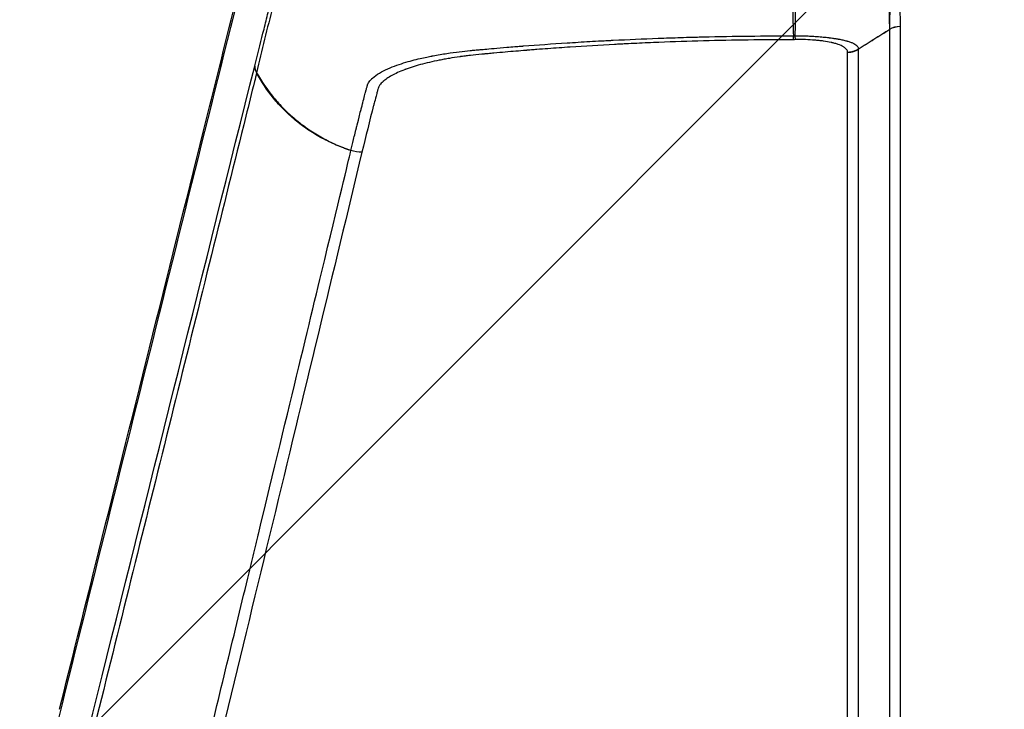
# Model space of a CAD drawing. Units: millimetres. Extents: x -8278 to 8760, y -5262 to 5049.
# Drawn here: x -975 to -799, y 3135 to 3258 of the extents above; entities that cross this region are included whole.
import ezdxf

# ---------------------------------------------------------------- set-up
doc = ezdxf.new("R2010")
doc.units = ezdxf.units.MM
doc.header["$LTSCALE"] = 20
doc.linetypes.add('HIDDEN', pattern=[9.525, 6.35, -3.175])
doc.layers.add('2d', color=230, linetype='Continuous')
doc.layers.add('ASTMF3101-TrainingEnvelope_Hatch', color=222, linetype='HIDDEN')

msp = doc.modelspace()

# ---------------------------------------------------------------- hatches: boundary and pattern name
at = {"layer": 'ASTMF3101-TrainingEnvelope_Hatch'}
h = msp.add_hatch(dxfattribs=at)
h.set_pattern_fill('ANSI31', color=256, scale=100)
h.set_pattern_definition([(45, (-802.44, 2842.53), (-224.51, 224.51), [])])
h.paths.add_polyline_path([(-74.71, 2902.39, 0.323278), (-136.39, 2987.82), (-136.39, 3270.27, 0.414214), (-226.39, 3360.27), (-1380.61, 3360.27, 0.414214), (-1470.61, 3270.27), (-1470.61, 2992.28, 0.16524), (-1524.44, 2970.95), (-1524.44, 3042.53, 0.414214), (-1574.44, 3092.53), (-1741.45, 3092.53), (-1844.07, 3092.53), (-1960.44, 3092.53, 0.414214), (-2010.44, 3042.53), (-2010.44, 2957.2), (-2010.44, 2427.87), (-2010.44, 2342.53, 0.414214), (-1960.44, 2292.53), (-1741.45, 2292.53), (-1574.44, 2292.53, 0.09399), (-1556.13, 2296.01), (-1556.13, 2232.57, 0.414214), (-1466.13, 2142.57), (-164.71, 2142.57, 0.414214), (-74.71, 2232.57)])

# ---------------------------------------------------------------- linework, layer by layer
at = {"layer": '2d'}
for p, q in [((-819.46, 3091.9, 1), (-819.46, 3256.41, 1)), ((-819.41, 3091.93, 1), (-819.41, 3256.44, 1)), ((-817.61, 3256.98, 1), (-817.61, 3092.47, 1)), ((-825.08, 3252.87, 1), (-825.08, 3088.37, 1)), ((-827, 3087.81, 1), (-827, 3252.31, 1))]:
    msp.add_line(p, q, dxfattribs=at)
msp.add_arc((-802.47, 3197.53, 1), 124.97, 184.1344, 184.1345, dxfattribs=at)
for centre, major_axis, ratio, start_param, end_param in [((-821.1, 3258.85, 1), (3, 0.08), 0.96796, -1.020739, -0.999243), ((-821.1, 3258.84, 1), (3, 0), 0.965926, -0.994838, -0.973302), ((-930.22, 3249.95, 1), (-2.91, 0.73), 0.964021, 0.289136, 0.722689), ((-930.21, 3249.97, 1), (-2.9, 0.76), 0.966361, 0.299142, 0.732549)]:
    msp.add_ellipse(centre, major_axis=major_axis, ratio=ratio, start_param=start_param, end_param=end_param, dxfattribs=at)
at = {"layer": '2d', "extrusion": (0, 0, -1)}
for centre, major_axis, ratio, start_param, end_param in [((-817.61, 3253.9, 1), (-3.2, 0.06), 0.965913, 0.954187, 1.551763), ((-817.61, 3253.88, 1), (-3.2, 0), 0.965926, 0.973302, 1.570796), ((-906.35, 3262.2, 1), (-30, 0), 0.965926, -1.244268, -1.23191)]:
    msp.add_ellipse(centre, major_axis=major_axis, ratio=ratio, start_param=start_param, end_param=end_param, dxfattribs=at)
at = {"layer": '2d'}
for points, knots in [([(-968.17, 3134.7, 1), (-966.02, 3143.33, 1), (-963.87, 3151.96, 1), (-955.27, 3186.49, 1), (-948.82, 3212.38, 1), (-938.59, 3253.42, 1), (-934.82, 3268.57, 1), (-931.04, 3283.72, 1)], [0, 0, 0, 0, 10, 10, 40, 40, 57.567539, 57.567539, 57.567539, 57.567539]), ([(-836.66, 3255.26, 1), (-836.69, 3256.07, 1), (-836.71, 3256.91, 1), (-836.74, 3258.64, 1), (-836.74, 3259.52, 1), (-836.74, 3262.26, 1), (-836.71, 3264.19, 1), (-836.61, 3266.2, 1)], [0.00101959, 0.00101959, 0.00101959, 0.00101959, 0.00678382, 0.00678382, 0.01254806, 0.01254806, 0.02407652, 0.02407652, 0.02407652, 0.02407652]), ([(-836.49, 3266.19, 1), (-836.39, 3264.17, 1), (-836.36, 3262.25, 1), (-836.37, 3259.52, 1), (-836.38, 3258.63, 1), (-836.41, 3256.91, 1), (-836.43, 3256.07, 1), (-836.45, 3255.26, 1)], [0, 0, 0, 0, 0.01153603, 0.01153603, 0.01730404, 0.01730404, 0.02307205, 0.02307205, 0.02307205, 0.02307205]), ([(-933.2, 3249.87, 1), (-932.71, 3251.77, 1), (-932.22, 3253.74, 1), (-931.48, 3256.72, 1), (-931.23, 3257.71, 1), (-930.74, 3259.68, 1), (-930.49, 3260.66, 1), (-930.25, 3261.61, 1)], [0, 0, 0, 0, 0.02289034, 0.02289034, 0.03433551, 0.03433551, 0.04578068, 0.04578068, 0.04578068, 0.04578068]), ([(-819.46, 3256.42, 1), (-819.45, 3257.26, 1), (-819.47, 3258.1, 1), (-819.52, 3259.79, 1), (-819.55, 3260.64, 1), (-819.57, 3261.5, 1)], [0, 0, 0, 0, 0.00975783, 0.00975783, 0.01951567, 0.01951567, 0.01951567, 0.01951567]), ([(-819.41, 3256.46, 1), (-819.41, 3257.33, 1), (-819.41, 3258.23, 1), (-819.4, 3259.59, 1), (-819.4, 3260.04, 1), (-819.39, 3260.73, 1), (-819.39, 3260.96, 1), (-819.38, 3261.3, 1), (-819.38, 3261.42, 1), (-819.38, 3261.65, 1), (-819.38, 3261.77, 1), (-819.37, 3261.89, 1)], [0, 0, 0, 0, 0.01027165, 0.01027165, 0.01540747, 0.01540747, 0.01797538, 0.01797538, 0.01925934, 0.01925934, 0.02054329, 0.02054329, 0.02054329, 0.02054329]), ([(-817.77, 3262.33, 1), (-817.75, 3262.22, 1), (-817.73, 3262.11, 1), (-817.72, 3261.89, 1), (-817.72, 3261.78, 1), (-817.7, 3261.44, 1), (-817.69, 3261.22, 1), (-817.67, 3260.55, 1), (-817.65, 3260.11, 1), (-817.6, 3258.77, 1), (-817.59, 3257.88, 1), (-817.61, 3256.99, 1)], [0, 0, 0, 0, 0.00129035, 0.00129035, 0.0025807, 0.0025807, 0.0051614, 0.0051614, 0.0103228, 0.0103228, 0.0206456, 0.0206456, 0.0206456, 0.0206456]), ([(-929.96, 3260.51, 1), (-930.45, 3258.58, 1), (-930.96, 3256.63, 1), (-931.95, 3252.68, 1), (-932.43, 3250.68, 1), (-932.86, 3248.66, 1)], [0, 0, 0, 0, 0.02289196, 0.02289196, 0.04578392, 0.04578392, 0.04578392, 0.04578392]), ([(-819.46, 3256.41, 1), (-820.4, 3255.81, 1), (-821.34, 3255.21, 1), (-823.21, 3254.03, 1), (-824.15, 3253.44, 1), (-825.09, 3252.87, 1)], [0.000682664, 0.000682664, 0.000682664, 0.000682664, 0.0040362, 0.0040362, 0.007389736, 0.007389736, 0.007389736, 0.007389736]), ([(-825.08, 3252.9, 1), (-824.15, 3253.5, 1), (-823.21, 3254.09, 1), (-821.34, 3255.26, 1), (-820.4, 3255.84, 1), (-819.46, 3256.42, 1)], [0.000892285, 0.000892285, 0.000892285, 0.000892285, 0.004244308, 0.004244308, 0.007596331, 0.007596331, 0.007596331, 0.007596331]), ([(-915.97, 3234.76, 1), (-915.83, 3235.36, 1), (-915.67, 3236.01, 1), (-915.41, 3237.07, 1), (-915.32, 3237.43, 1), (-915.18, 3238, 1), (-915.11, 3238.29, 1), (-915.03, 3238.63, 1), (-914.98, 3238.81, 1), (-914.96, 3238.89, 1), (-914.95, 3238.94, 1), (-914.94, 3238.96, 1), (-914.94, 3238.97, 1), (-914.94, 3238.98, 1), (-914.94, 3238.98, 1), (-914.94, 3238.98, 1), (-914.94, 3238.98, 1), (-914.83, 3239.41, 1), (-914.69, 3239.98, 1), (-914.42, 3241.06, 1), (-914.32, 3241.46, 1), (-914.15, 3242.1, 1), (-914.1, 3242.33, 1), (-914, 3242.68, 1), (-913.96, 3242.86, 1), (-913.9, 3243.07, 1), (-913.87, 3243.18, 1), (-913.86, 3243.23, 1), (-913.85, 3243.26, 1), (-913.85, 3243.27, 1), (-913.85, 3243.28, 1), (-913.85, 3243.29, 1), (-913.73, 3243.73, 1), (-913.63, 3244.14, 1), (-913.48, 3244.68, 1), (-913.44, 3244.85, 1), (-913.37, 3245.1, 1), (-913.34, 3245.21, 1), (-913.31, 3245.34, 1), (-913.29, 3245.41, 1), (-913.28, 3245.44, 1), (-913.28, 3245.45, 1), (-913.27, 3245.46, 1), (-913.27, 3245.47, 1), (-913.27, 3245.47, 1), (-913.27, 3245.47, 1), (-913.22, 3245.65, 1), (-913.15, 3245.93, 1), (-913.07, 3246.21, 1), (-913.04, 3246.34, 1), (-913.02, 3246.39, 1), (-913.01, 3246.46, 1), (-913, 3246.49, 1), (-912.98, 3246.53, 1), (-912.98, 3246.56, 1), (-912.98, 3246.57, 1), (-912.97, 3246.57, 1), (-912.97, 3246.57, 1), (-912.97, 3246.57, 1), (-912.97, 3246.57, 1), (-912.97, 3246.58, 1), (-912.97, 3246.58, 1), (-912.96, 3246.61, 1), (-912.91, 3246.71, 1), (-912.88, 3246.78, 1), (-912.76, 3246.97, 1), (-912.69, 3247.09, 1), (-912.52, 3247.3, 1), (-912.45, 3247.37, 1), (-912.33, 3247.49, 1), (-912.29, 3247.53, 1), (-912.23, 3247.6, 1), (-912.19, 3247.63, 1), (-912.15, 3247.67, 1), (-912.13, 3247.69, 1), (-912.12, 3247.7, 1), (-912.11, 3247.7, 1), (-912.11, 3247.71, 1), (-911.75, 3248.03, 1), (-911.33, 3248.32, 1), (-910.4, 3248.87, 1), (-909.89, 3249.13, 1), (-908.83, 3249.6, 1), (-908.29, 3249.81, 1), (-907.2, 3250.2, 1), (-906.66, 3250.37, 1), (-905.08, 3250.84, 1), (-904.1, 3251.08, 1), (-902.85, 3251.36, 1), (-902.47, 3251.44, 1), (-901.97, 3251.55, 1), (-901.81, 3251.58, 1), (-901.6, 3251.62, 1), (-901.49, 3251.64, 1), (-901.38, 3251.66, 1), (-901.32, 3251.67, 1), (-901.29, 3251.68, 1), (-901.28, 3251.68, 1), (-901.27, 3251.68, 1), (-901.27, 3251.68, 1), (-901.27, 3251.68, 1), (-901.27, 3251.68, 1), (-901.27, 3251.68, 1), (-900.41, 3251.84, 1), (-899.58, 3251.99, 1), (-898, 3252.23, 1), (-897.25, 3252.33, 1), (-895.86, 3252.5, 1), (-895.21, 3252.57, 1), (-894.32, 3252.66, 1), (-894.03, 3252.69, 1), (-893.63, 3252.73, 1), (-893.5, 3252.74, 1), (-893.31, 3252.76, 1), (-893.21, 3252.76, 1), (-893.1, 3252.77, 1), (-893.05, 3252.78, 1), (-893.02, 3252.78, 1), (-893.01, 3252.78, 1), (-893.01, 3252.78, 1), (-893, 3252.78, 1), (-892.54, 3252.82, 1), (-891.65, 3252.9, 1), (-889.67, 3253.08, 1), (-888.9, 3253.14, 1), (-887.58, 3253.25, 1), (-887.11, 3253.29, 1), (-886.37, 3253.35, 1), (-885.99, 3253.38, 1), (-885.53, 3253.42, 1), (-885.29, 3253.43, 1), (-885.17, 3253.44, 1), (-885.11, 3253.45, 1), (-885.08, 3253.45, 1), (-885.07, 3253.45, 1), (-885.06, 3253.45, 1), (-885.06, 3253.45, 1), (-882.53, 3253.65, 1), (-879.93, 3253.83, 1), (-875.92, 3254.09, 1), (-874.56, 3254.17, 1), (-872.5, 3254.29, 1), (-871.81, 3254.33, 1), (-870.76, 3254.39, 1), (-870.23, 3254.41, 1), (-869.62, 3254.44, 1), (-869.31, 3254.46, 1), (-869.15, 3254.47, 1), (-869.08, 3254.47, 1), (-869.04, 3254.47, 1), (-869.02, 3254.48, 1), (-866.31, 3254.61, 1), (-863.63, 3254.73, 1), (-859.59, 3254.88, 1), (-858.24, 3254.92, 1), (-856.22, 3254.99, 1), (-855.21, 3255.02, 1), (-854.03, 3255.05, 1), (-853.44, 3255.06, 1), (-853.19, 3255.07, 1), (-853.02, 3255.07, 1), (-852.93, 3255.07, 1), (-847.31, 3255.21, 1), (-841.91, 3255.27, 1), (-836.66, 3255.26, 1)], [0, 0, 0, 0, 0.0625, 0.0625, 0.09375, 0.09375, 0.109375, 0.117188, 0.121094, 0.123047, 0.124023, 0.124512, 0.124756, 0.124878, 0.124939, 0.124939, 0.125, 0.125, 0.1875, 0.1875, 0.21875, 0.21875, 0.234375, 0.234375, 0.242188, 0.246094, 0.248047, 0.249023, 0.249512, 0.249756, 0.249756, 0.25, 0.25, 0.28125, 0.28125, 0.296875, 0.296875, 0.304688, 0.308594, 0.310547, 0.311523, 0.312012, 0.312256, 0.312378, 0.312378, 0.3125, 0.3125, 0.328125, 0.335938, 0.335938, 0.339844, 0.339844, 0.341797, 0.342773, 0.343262, 0.343506, 0.343628, 0.343689, 0.343719, 0.343719, 0.34375, 0.34375, 0.351563, 0.351563, 0.359375, 0.359375, 0.367188, 0.367188, 0.371094, 0.371094, 0.373047, 0.373047, 0.374023, 0.374512, 0.374756, 0.374878, 0.374878, 0.375, 0.375, 0.390625, 0.390625, 0.40625, 0.40625, 0.421875, 0.421875, 0.4375, 0.4375, 0.46875, 0.46875, 0.484375, 0.484375, 0.492188, 0.492188, 0.496094, 0.498047, 0.499023, 0.499512, 0.499756, 0.499878, 0.499939, 0.499969, 0.499969, 0.5, 0.5, 0.515625, 0.515625, 0.53125, 0.53125, 0.546875, 0.546875, 0.554688, 0.554688, 0.558594, 0.558594, 0.560547, 0.561523, 0.562012, 0.562256, 0.562378, 0.562378, 0.5625, 0.5625, 0.59375, 0.59375, 0.609375, 0.609375, 0.617188, 0.617188, 0.621094, 0.623047, 0.624023, 0.624512, 0.624756, 0.624878, 0.624939, 0.624939, 0.625, 0.625, 0.6875, 0.6875, 0.71875, 0.71875, 0.734375, 0.734375, 0.742188, 0.746094, 0.748047, 0.749023, 0.749512, 0.749512, 0.75, 0.75, 0.8125, 0.8125, 0.84375, 0.84375, 0.859375, 0.867188, 0.871094, 0.873047, 0.873047, 0.875, 0.875, 1, 1, 1, 1]), ([(-836.72, 3254.57, 1), (-842.12, 3254.57, 1), (-850.17, 3254.46, 1), (-859.48, 3254.15, 1), (-864.11, 3253.95, 1), (-866.43, 3253.84, 1), (-867.58, 3253.78, 1), (-868.07, 3253.75, 1), (-868.4, 3253.74, 1), (-868.57, 3253.73, 1), (-871.39, 3253.58, 1), (-875.38, 3253.34, 1), (-880.01, 3253.01, 1), (-882.33, 3252.84, 1), (-883.48, 3252.75, 1), (-884.06, 3252.7, 1), (-884.35, 3252.68, 1), (-884.49, 3252.67, 1), (-884.56, 3252.66, 1), (-884.59, 3252.66, 1), (-884.62, 3252.66, 1), (-884.63, 3252.65, 1), (-885.78, 3252.56, 1), (-887.01, 3252.46, 1), (-888.98, 3252.29, 1), (-889.99, 3252.2, 1), (-891.23, 3252.08, 1), (-891.86, 3252.03, 1), (-892.14, 3252, 1), (-892.32, 3251.98, 1), (-892.42, 3251.97, 1), (-893.23, 3251.9, 1), (-894.27, 3251.79, 1), (-895.38, 3251.66, 1), (-895.92, 3251.59, 1), (-896.18, 3251.55, 1), (-896.31, 3251.54, 1), (-896.36, 3251.53, 1), (-896.4, 3251.52, 1), (-896.42, 3251.52, 1), (-897.08, 3251.43, 1), (-898.03, 3251.28, 1), (-899.11, 3251.09, 1), (-899.56, 3251.01, 1), (-899.86, 3250.95, 1), (-900.01, 3250.92, 1), (-901.37, 3250.65, 1), (-902.5, 3250.39, 1), (-904.05, 3249.96, 1), (-904.79, 3249.74, 1), (-905.61, 3249.47, 1), (-906, 3249.33, 1), (-906.16, 3249.27, 1), (-906.27, 3249.23, 1), (-906.32, 3249.21, 1), (-907.26, 3248.85, 1), (-908.02, 3248.51, 1), (-908.99, 3247.98, 1), (-909.43, 3247.71, 1), (-909.86, 3247.38, 1), (-910.06, 3247.22, 1), (-910.16, 3247.14, 1), (-910.2, 3247.1, 1), (-910.22, 3247.08, 1), (-910.23, 3247.07, 1), (-910.46, 3246.87, 1), (-910.72, 3246.59, 1), (-910.92, 3246.27, 1), (-911, 3246.12, 1), (-911.04, 3246.05, 1), (-911.05, 3246.01, 1), (-911.06, 3245.99, 1), (-911.06, 3245.98, 1), (-911.06, 3245.98, 1), (-911.06, 3245.98, 1), (-911.06, 3245.97, 1), (-911.07, 3245.97, 1), (-911.07, 3245.95, 1), (-911.11, 3245.81, 1), (-911.21, 3245.43, 1), (-911.28, 3245.19, 1), (-911.31, 3245.06, 1), (-911.33, 3244.99, 1), (-911.34, 3244.96, 1), (-911.34, 3244.94, 1), (-911.35, 3244.93, 1), (-911.35, 3244.93, 1), (-911.51, 3244.3, 1), (-911.7, 3243.57, 1), (-911.83, 3243.08, 1), (-911.88, 3242.92, 1), (-911.89, 3242.87, 1), (-911.9, 3242.84, 1), (-911.9, 3242.83, 1), (-911.9, 3242.83, 1), (-911.9, 3242.83, 1), (-911.9, 3242.83, 1), (-911.9, 3242.83, 1), (-911.9, 3242.83, 1), (-911.9, 3242.83, 1), (-912.63, 3240.04, 1), (-913.33, 3237.25, 1), (-913.99, 3234.45, 1)], [0, 0, 0, 0, 0.125, 0.1875, 0.21875, 0.234375, 0.242187, 0.246094, 0.246094, 0.25, 0.25, 0.3125, 0.34375, 0.359375, 0.367187, 0.371094, 0.373047, 0.374023, 0.374512, 0.374756, 0.374756, 0.375, 0.375, 0.40625, 0.40625, 0.421875, 0.429687, 0.433594, 0.435547, 0.435547, 0.4375, 0.4375, 0.453125, 0.460937, 0.464844, 0.466797, 0.467773, 0.468262, 0.468262, 0.46875, 0.46875, 0.484375, 0.492187, 0.496094, 0.496094, 0.5, 0.5, 0.53125, 0.53125, 0.546875, 0.554687, 0.558594, 0.560547, 0.560547, 0.5625, 0.5625, 0.59375, 0.59375, 0.609375, 0.617187, 0.621094, 0.623047, 0.624023, 0.624023, 0.625, 0.625, 0.640625, 0.648437, 0.652344, 0.654297, 0.655273, 0.655762, 0.656006, 0.656128, 0.656189, 0.656189, 0.65625, 0.65625, 0.671875, 0.679687, 0.683594, 0.685547, 0.686523, 0.687012, 0.687256, 0.687256, 0.6875, 0.6875, 0.71875, 0.734375, 0.742187, 0.746094, 0.748047, 0.749023, 0.749512, 0.749756, 0.749878, 0.749939, 0.749939, 0.75, 0.75, 1, 1, 1, 1]), ([(-836.45, 3255.26, 1), (-836.27, 3255.27, 1), (-836.1, 3255.27, 1), (-835.74, 3255.27, 1), (-835.57, 3255.27, 1), (-835.21, 3255.27, 1), (-835.03, 3255.27, 1), (-834.76, 3255.26, 1), (-834.63, 3255.26, 1), (-834.47, 3255.25, 1), (-834.4, 3255.25, 1), (-834.36, 3255.25, 1), (-834.34, 3255.25, 1), (-834.33, 3255.25, 1), (-834.02, 3255.24, 1), (-833.7, 3255.22, 1), (-833.16, 3255.19, 1), (-832.98, 3255.18, 1), (-832.69, 3255.16, 1), (-832.59, 3255.16, 1), (-832.44, 3255.15, 1), (-832.39, 3255.14, 1), (-832.29, 3255.14, 1), (-832.24, 3255.13, 1), (-831.8, 3255.1, 1), (-831.43, 3255.06, 1), (-830.93, 3255.01, 1), (-830.77, 3254.99, 1), (-830.55, 3254.96, 1), (-830.43, 3254.95, 1), (-830.31, 3254.93, 1), (-830.25, 3254.92, 1), (-830.22, 3254.92, 1), (-830.2, 3254.92, 1), (-830.19, 3254.92, 1), (-830.19, 3254.91, 1), (-830.01, 3254.89, 1), (-829.84, 3254.87, 1), (-829.61, 3254.83, 1), (-829.5, 3254.82, 1), (-829.37, 3254.8, 1), (-829.31, 3254.79, 1), (-829.29, 3254.78, 1), (-829.27, 3254.78, 1), (-829.26, 3254.78, 1), (-829.17, 3254.77, 1), (-829.09, 3254.75, 1), (-828.97, 3254.74, 1), (-828.94, 3254.73, 1), (-828.88, 3254.72, 1), (-828.86, 3254.72, 1), (-828.83, 3254.71, 1), (-828.81, 3254.71, 1), (-828.8, 3254.71, 1), (-828.79, 3254.71, 1), (-828.78, 3254.71, 1), (-828.75, 3254.7, 1), (-828.72, 3254.7, 1), (-828.68, 3254.69, 1), (-828.67, 3254.69, 1), (-828.65, 3254.68, 1), (-828.64, 3254.68, 1), (-828.63, 3254.68, 1), (-828.62, 3254.67, 1), (-828.62, 3254.67, 1), (-828.62, 3254.67, 1), (-828.62, 3254.67, 1), (-828.6, 3254.67, 1), (-828.55, 3254.66, 1), (-828.53, 3254.66, 1), (-828.49, 3254.65, 1), (-828.47, 3254.65, 1), (-828.44, 3254.64, 1), (-828.43, 3254.64, 1), (-828.42, 3254.64, 1), (-828.42, 3254.64, 1), (-828.41, 3254.64, 1), (-828.16, 3254.59, 1), (-827.91, 3254.53, 1), (-827.54, 3254.45, 1), (-827.42, 3254.42, 1), (-827.24, 3254.37, 1), (-827.16, 3254.35, 1), (-827.05, 3254.32, 1), (-827.01, 3254.31, 1), (-826.98, 3254.3, 1), (-826.97, 3254.29, 1), (-826.74, 3254.23, 1), (-826.55, 3254.16, 1), (-826.19, 3254.03, 1), (-826.03, 3253.95, 1), (-825.59, 3253.73, 1), (-825.39, 3253.57, 1), (-825.14, 3253.24, 1), (-825.08, 3253.07, 1), (-825.08, 3252.9, 1)], [0, 0, 0, 0, 0.03125, 0.03125, 0.0625, 0.0625, 0.09375, 0.09375, 0.109375, 0.117188, 0.121094, 0.123047, 0.123047, 0.125, 0.125, 0.1875, 0.1875, 0.21875, 0.21875, 0.234375, 0.234375, 0.242188, 0.242188, 0.25, 0.25, 0.3125, 0.3125, 0.34375, 0.34375, 0.359375, 0.367188, 0.371094, 0.373047, 0.374023, 0.374023, 0.375, 0.375, 0.40625, 0.40625, 0.421875, 0.429688, 0.433594, 0.435547, 0.435547, 0.4375, 0.4375, 0.453125, 0.453125, 0.460938, 0.460938, 0.464844, 0.464844, 0.466797, 0.467773, 0.467773, 0.46875, 0.46875, 0.476563, 0.476563, 0.480469, 0.480469, 0.482422, 0.483398, 0.483887, 0.483887, 0.484375, 0.484375, 0.492188, 0.492188, 0.496094, 0.496094, 0.498047, 0.499023, 0.499512, 0.499756, 0.499756, 0.5, 0.5, 0.5625, 0.5625, 0.59375, 0.59375, 0.609375, 0.617188, 0.621094, 0.621094, 0.625, 0.625, 0.6875, 0.6875, 0.75, 0.75, 0.875, 0.875, 1, 1, 1, 1]), ([(-827, 3252.35, 1), (-827, 3252.52, 1), (-827.06, 3252.68, 1), (-827.25, 3252.92, 1), (-827.37, 3253.04, 1), (-827.52, 3253.16, 1), (-827.63, 3253.23, 1), (-827.69, 3253.27, 1), (-828.01, 3253.46, 1), (-828.32, 3253.59, 1), (-828.87, 3253.79, 1), (-829.17, 3253.88, 1), (-829.55, 3253.98, 1), (-829.75, 3254.02, 1), (-829.86, 3254.05, 1), (-829.9, 3254.06, 1), (-829.93, 3254.06, 1), (-829.95, 3254.07, 1), (-830.39, 3254.16, 1), (-831.08, 3254.28, 1), (-831.96, 3254.4, 1), (-832.36, 3254.44, 1), (-832.63, 3254.46, 1), (-832.77, 3254.47, 1), (-833.99, 3254.58, 1), (-835.12, 3254.61, 1), (-836.28, 3254.58, 1)], [0, 0, 0, 0, 0.125, 0.125, 0.1875, 0.21875, 0.21875, 0.25, 0.25, 0.375, 0.375, 0.4375, 0.46875, 0.484375, 0.492187, 0.496094, 0.496094, 0.5, 0.5, 0.625, 0.6875, 0.71875, 0.71875, 0.75, 0.75, 1, 1, 1, 1]), ([(-967.24, 3113.9, 1), (-965.01, 3122.82, 1), (-962.78, 3131.75, 1), (-960.54, 3140.67, 1), (-951.43, 3177.06, 1), (-942.32, 3213.45, 1), (-933.21, 3249.85, 1)], [0, 0, 0, 0, 0.1038136, 0.1038136, 0.1038136, 0.5272032, 0.5272032, 0.5272032, 0.5272032]), ([(-932.87, 3248.64, 1), (-933, 3248.12, 1), (-933.12, 3247.6, 1), (-933.25, 3247.09, 1), (-933.77, 3245.02, 1), (-934.28, 3242.95, 1), (-934.79, 3240.88, 1), (-936.85, 3232.61, 1), (-938.9, 3224.33, 1), (-940.95, 3216.06, 1), (-945.24, 3198.77, 1), (-949.53, 3181.49, 1), (-953.82, 3164.2, 1), (-958.11, 3146.91, 1), (-962.4, 3129.63, 1), (-966.68, 3112.35, 1)], [0, 0, 0, 0, 0.006, 0.006, 0.006, 0.03, 0.03, 0.03, 0.126, 0.126, 0.126, 0.3266017, 0.3266017, 0.3266017, 0.5272033, 0.5272033, 0.5272033, 0.5272033]), ([(-916.32, 3234.85, 1), (-916.77, 3235.01, 1), (-917.2, 3235.16, 1), (-918.07, 3235.5, 1), (-918.5, 3235.67, 1), (-919.76, 3236.23, 1), (-920.59, 3236.63, 1), (-922.2, 3237.52, 1), (-922.98, 3238, 1), (-924.51, 3239.04, 1), (-925.25, 3239.6, 1), (-926.67, 3240.78, 1), (-927.36, 3241.4, 1), (-928.65, 3242.71, 1), (-929.26, 3243.39, 1), (-930.99, 3245.5, 1), (-932, 3247.01, 1), (-932.87, 3248.64, 1)], [0, 0, 0, 0, 0.00139354, 0.00139354, 0.00278707, 0.00278707, 0.00557415, 0.00557415, 0.00836122, 0.00836122, 0.0111483, 0.0111483, 0.01393537, 0.01393537, 0.01672245, 0.01672245, 0.0222966, 0.0222966, 0.0222966, 0.0222966]), ([(-932.86, 3248.66, 1), (-931.99, 3247.09, 1), (-930.97, 3245.62, 1), (-929.24, 3243.53, 1), (-928.63, 3242.86, 1), (-927.34, 3241.56, 1), (-926.66, 3240.94, 1), (-925.24, 3239.75, 1), (-924.5, 3239.19, 1), (-922.97, 3238.13, 1), (-922.19, 3237.63, 1), (-920.58, 3236.72, 1), (-919.76, 3236.3, 1), (-918.49, 3235.73, 1), (-918.06, 3235.55, 1), (-917.42, 3235.29, 1), (-917.2, 3235.2, 1), (-916.87, 3235.08, 1), (-916.76, 3235.04, 1), (-916.54, 3234.95, 1), (-916.43, 3234.91, 1), (-916.32, 3234.87, 1)], [0.00055504, 0.00055504, 0.00055504, 0.00055504, 0.00610526, 0.00610526, 0.00888037, 0.00888037, 0.01165547, 0.01165547, 0.01443058, 0.01443058, 0.01720569, 0.01720569, 0.0199808, 0.0199808, 0.02136835, 0.02136835, 0.02206213, 0.02206213, 0.02240902, 0.02240902, 0.02275591, 0.02275591, 0.02275591, 0.02275591]), ([(-949.21, 3097.27, 1), (-946.17, 3109.8, 1), (-943.26, 3121.8, 1), (-939.1, 3138.99, 1), (-937.06, 3147.39, 1), (-934.78, 3156.84, 1), (-933.65, 3161.48, 1), (-933.1, 3163.78, 1), (-932.82, 3164.92, 1), (-932.68, 3165.49, 1), (-932.61, 3165.78, 1), (-932.58, 3165.92, 1), (-932.56, 3165.99, 1), (-932.55, 3166.03, 1), (-932.55, 3166.04, 1), (-932.55, 3166.05, 1), (-932.55, 3166.06, 1), (-932.55, 3166.06, 1), (-932.55, 3166.06, 1), (-932.55, 3166.06, 1), (-932.55, 3166.06, 1), (-927.03, 3188.85, 1), (-922.9, 3205.96, 1), (-917.38, 3228.85, 1), (-915.99, 3234.63, 1), (-915.97, 3234.76, 1)], [0, 0, 0, 0, 0.25, 0.25, 0.375, 0.4375, 0.46875, 0.484375, 0.4921875, 0.4960938, 0.4980469, 0.4990234, 0.4995117, 0.4997559, 0.4998779, 0.499939, 0.4999695, 0.4999847, 0.4999924, 0.4999924, 0.5, 0.5, 0.75, 0.75, 0.9999479, 0.9999479, 0.9999479, 0.9999479])]:
    msp.add_open_spline(points, degree=3, knots=knots, dxfattribs=at)
for points in [[(-931.17, 3282.34, 1), (-943.55, 3232.69, 1), (-955.93, 3183.01, 1), (-968.3, 3133.32, 1)], [(-819.46, 3256.41, 1), (-819.46, 3256.41, 1), (-819.46, 3256.42, 1), (-819.46, 3256.42, 1)], [(-819.41, 3256.44, 1), (-819.41, 3256.45, 1), (-819.41, 3256.45, 1), (-819.41, 3256.46, 1)], [(-817.61, 3256.99, 1), (-817.61, 3256.98, 1), (-817.61, 3256.98, 1), (-817.61, 3256.98, 1)], [(-836.28, 3254.58, 1), (-836.43, 3254.58, 1), (-836.58, 3254.57, 1), (-836.72, 3254.57, 1)], [(-836.66, 3255.26, 1), (-836.59, 3255.26, 1), (-836.52, 3255.26, 1), (-836.45, 3255.26, 1)], [(-825.08, 3252.9, 1), (-825.08, 3252.89, 1), (-825.08, 3252.88, 1), (-825.09, 3252.87, 1)], [(-827, 3252.31, 1), (-827, 3252.32, 1), (-827, 3252.34, 1), (-827, 3252.35, 1)], [(-933.21, 3249.85, 1), (-933.21, 3249.85, 1), (-933.21, 3249.86, 1), (-933.2, 3249.87, 1)], [(-932.86, 3248.66, 1), (-932.86, 3248.65, 1), (-932.87, 3248.65, 1), (-932.87, 3248.64, 1)], [(-916.32, 3234.87, 1), (-916.32, 3234.87, 1), (-916.32, 3234.86, 1), (-916.32, 3234.85, 1)], [(-913.99, 3234.45, 1), (-924.28, 3191.69, 1), (-935.37, 3145.82, 1), (-947.27, 3096.8, 1)], [(-913.99, 3234.45, 1), (-914.66, 3234.43, 1), (-915.34, 3234.54, 1), (-915.97, 3234.76, 1)]]:
    msp.add_open_spline(points, degree=3, dxfattribs=at)
for points, weights in [([(-836.72, 3254.57, 1), (-836.69, 3254.83, 1), (-836.66, 3255.26, 1)], [1, 0.996164433402, 1]), ([(-836.28, 3254.58, 1), (-836.37, 3254.84, 1), (-836.45, 3255.26, 1)], [1, 0.996169857119, 1]), ([(-827, 3252.35, 1), (-825.96, 3252.35, 1), (-825.08, 3252.9, 1)], [1, 0.960115788067, 1]), ([(-827, 3252.31, 1), (-825.96, 3252.32, 1), (-825.09, 3252.87, 1)], [1, 0.960078404961, 1])]:
    msp.add_rational_spline(points, weights, degree=2, dxfattribs=at)

doc.saveas('drawing.dxf')
